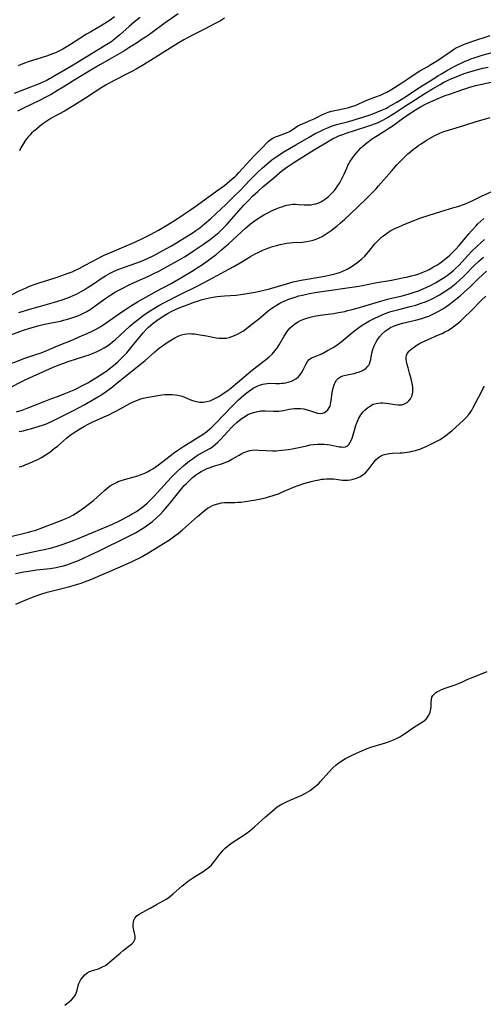
# Model space of a CAD drawing. Units: inches. Extents: x 2112724 to 2118096, y 223719 to 229200.
# Drawn here: x 2116092 to 2116194, y 224106 to 224322 of the extents above; entities that cross this region are included whole.
import ezdxf

# ---------------------------------------------------------------- set-up
doc = ezdxf.new("R2010")
doc.units = ezdxf.units.IN
doc.header["$MEASUREMENT"] = 0
doc.layers.add('c_15_T13S_R20E', color=175, linetype='Continuous')

msp = doc.modelspace()

# ---------------------------------------------------------------- linework, layer by layer
at = {"layer": 'c_15_T13S_R20E'}
for points, elevation in [([(2116087.63, 224240.28), (2116092.49, 224242.78), (2116093.52, 224243.29), (2116095.43, 224244.16), (2116099.68, 224246.06), (2116100.9, 224246.58), (2116102.15, 224247.07), (2116103.12, 224247.41), (2116106.78, 224248.58), (2116107.73, 224248.9), (2116108.92, 224249.36), (2116109.43, 224249.58), (2116110.2, 224249.95), (2116110.96, 224250.39), (2116111.69, 224250.86), (2116112.29, 224251.3), (2116112.81, 224251.71), (2116113.45, 224252.25), (2116116.55, 224255.05), (2116117.6, 224255.95), (2116118.14, 224256.39), (2116118.79, 224256.89), (2116119.87, 224257.68), (2116121.06, 224258.49), (2116121.65, 224258.87), (2116123.01, 224259.68), (2116124.22, 224260.33), (2116127.55, 224262.02), (2116131.58, 224264.04), (2116132.78, 224264.66), (2116134.96, 224265.83), (2116137.37, 224267.14), (2116139.47, 224268.26), (2116140.83, 224269.05), (2116143.11, 224270.44), (2116144.16, 224271.02), (2116144.76, 224271.33), (2116145.81, 224271.83), (2116146.54, 224272.14), (2116147.12, 224272.36), (2116147.95, 224272.64), (2116148.79, 224272.88), (2116149.62, 224273.08), (2116150.34, 224273.23), (2116151.06, 224273.35), (2116151.77, 224273.44), (2116152.41, 224273.51), (2116154.51, 224273.62), (2116155.37, 224273.71), (2116156.17, 224273.85), (2116156.87, 224274.03), (2116157.55, 224274.26), (2116158.2, 224274.52), (2116158.86, 224274.85), (2116159.49, 224275.23), (2116160.16, 224275.68), (2116160.82, 224276.16), (2116162.13, 224277.2), (2116162.79, 224277.76), (2116163.8, 224278.65), (2116164.94, 224279.69), (2116168.49, 224283.06), (2116169.62, 224284.17), (2116170.68, 224285.29), (2116171.23, 224285.91), (2116174.05, 224289.19), (2116175.23, 224290.52), (2116175.79, 224291.11), (2116176.52, 224291.86), (2116177.66, 224292.93), (2116178.27, 224293.48), (2116178.9, 224294.01), (2116179.58, 224294.53), (2116180.05, 224294.87), (2116180.53, 224295.19), (2116181.75, 224295.95), (2116182.9, 224296.62), (2116183.7, 224297.04), (2116184.83, 224297.57), (2116185.55, 224297.86), (2116186.04, 224298.03), (2116188.96, 224298.91), (2116192.4, 224299.98), (2116195.72, 224300.93)], 796), ([(2116090.53, 224208.99), (2116094.38, 224209.97), (2116095.11, 224210.17), (2116095.96, 224210.43), (2116097.55, 224211.01), (2116101.89, 224212.66), (2116102.61, 224212.96), (2116103.31, 224213.27), (2116104.09, 224213.68), (2116104.72, 224214.06), (2116105.27, 224214.42), (2116106.55, 224215.33), (2116107.5, 224216.04), (2116108.06, 224216.47), (2116108.62, 224216.95), (2116111.05, 224219.09), (2116111.66, 224219.61), (2116112.3, 224220.1), (2116112.98, 224220.53), (2116113.69, 224220.89), (2116114.07, 224221.05), (2116114.93, 224221.34), (2116117.57, 224222.07), (2116118.36, 224222.32), (2116119.14, 224222.59), (2116119.92, 224222.93), (2116120.52, 224223.23), (2116121.11, 224223.55), (2116121.65, 224223.87), (2116122.17, 224224.21), (2116122.9, 224224.73), (2116125.48, 224226.73), (2116126.23, 224227.3), (2116127.19, 224227.99), (2116128.5, 224228.86), (2116129.82, 224229.67), (2116131.79, 224230.85), (2116132.72, 224231.46), (2116133.55, 224232.08), (2116134.12, 224232.55), (2116134.63, 224233.02), (2116135.48, 224233.87), (2116139.07, 224237.64), (2116140, 224238.56), (2116140.48, 224239.01), (2116141.06, 224239.54), (2116142.18, 224240.48), (2116142.65, 224240.84), (2116143.16, 224241.2), (2116143.68, 224241.53), (2116144.4, 224241.91), (2116145.08, 224242.2), (2116145.78, 224242.42), (2116146.27, 224242.52), (2116146.75, 224242.59), (2116147.27, 224242.62), (2116148.67, 224242.59), (2116149.49, 224242.59), (2116149.93, 224242.62), (2116150.37, 224242.67), (2116150.89, 224242.76), (2116151.4, 224242.88), (2116152.09, 224243.09), (2116152.51, 224243.28), (2116153.08, 224243.6), (2116153.58, 224243.99), (2116153.94, 224244.39), (2116154.32, 224244.95), (2116154.64, 224245.55), (2116155.32, 224246.9), (2116155.63, 224247.39), (2116155.98, 224247.81), (2116156.2, 224248), (2116156.49, 224248.19), (2116157.06, 224248.45), (2116157.69, 224248.67), (2116158.37, 224248.95), (2116158.87, 224249.18), (2116160.03, 224249.79), (2116161.27, 224250.51), (2116161.84, 224250.87), (2116162.4, 224251.26), (2116163.01, 224251.72), (2116165.63, 224253.88), (2116166.25, 224254.38), (2116166.88, 224254.86), (2116167.58, 224255.34), (2116168.35, 224255.82), (2116169.2, 224256.3), (2116170.42, 224256.92), (2116171.22, 224257.29), (2116171.99, 224257.63), (2116173.25, 224258.13), (2116173.89, 224258.34), (2116174.75, 224258.6), (2116175.63, 224258.84), (2116178.16, 224259.48), (2116179.37, 224259.8), (2116180.54, 224260.17), (2116181.49, 224260.51), (2116182.3, 224260.85), (2116182.69, 224261.03), (2116183.26, 224261.31), (2116183.92, 224261.67), (2116184.56, 224262.04), (2116185.39, 224262.54), (2116186.38, 224263.2), (2116187.13, 224263.73), (2116187.86, 224264.29), (2116188.25, 224264.61), (2116188.97, 224265.23), (2116189.67, 224265.89), (2116190.28, 224266.5), (2116192.11, 224268.37), (2116193.22, 224269.43), (2116194.22, 224270.29)], 804), ([(2116091.66, 224204.85), (2116093.01, 224205.14), (2116096.71, 224205.91), (2116097.81, 224206.15), (2116099.19, 224206.49), (2116100.64, 224206.91), (2116101.52, 224207.18), (2116102.98, 224207.67), (2116104.37, 224208.18), (2116105.1, 224208.47), (2116106.17, 224208.92), (2116108.67, 224210), (2116111.45, 224211.15), (2116112.78, 224211.71), (2116114.23, 224212.39), (2116114.97, 224212.76), (2116116.42, 224213.54), (2116117.15, 224213.96), (2116118.09, 224214.53), (2116118.65, 224214.91), (2116119.2, 224215.31), (2116119.81, 224215.8), (2116120.43, 224216.35), (2116120.89, 224216.79), (2116121.86, 224217.77), (2116124.86, 224221.08), (2116125.77, 224222.05), (2116126.46, 224222.74), (2116127.16, 224223.41), (2116128.43, 224224.53), (2116129.72, 224225.59), (2116130.38, 224226.09), (2116130.99, 224226.51), (2116131.6, 224226.9), (2116134.15, 224228.34), (2116134.73, 224228.72), (2116135.35, 224229.19), (2116135.94, 224229.71), (2116136.51, 224230.28), (2116138.19, 224232.14), (2116138.84, 224232.83), (2116139.45, 224233.44), (2116140.08, 224234.02), (2116140.63, 224234.49), (2116141.3, 224234.99), (2116141.99, 224235.44), (2116142.54, 224235.75), (2116143.08, 224236.01), (2116143.75, 224236.25), (2116144.61, 224236.45), (2116145.39, 224236.55), (2116146.34, 224236.58), (2116148.15, 224236.5), (2116148.74, 224236.49), (2116149.32, 224236.52), (2116149.85, 224236.58), (2116150.36, 224236.67), (2116151.59, 224236.92), (2116152.18, 224237.03), (2116152.65, 224237.09), (2116153.27, 224237.12), (2116154.04, 224237.09), (2116154.8, 224236.99), (2116155.25, 224236.89), (2116156.05, 224236.66), (2116157.18, 224236.26), (2116157.84, 224236.06), (2116158.47, 224235.99), (2116158.9, 224236.07), (2116159.32, 224236.23), (2116159.61, 224236.41), (2116160.06, 224236.83), (2116160.42, 224237.36), (2116160.55, 224237.64), (2116160.68, 224238.07), (2116160.82, 224238.79), (2116161.06, 224240.59), (2116161.19, 224241.35), (2116161.38, 224242.08), (2116161.53, 224242.52), (2116161.68, 224242.83), (2116162, 224243.34), (2116162.4, 224243.74), (2116162.85, 224244.02), (2116163.37, 224244.23), (2116163.98, 224244.4), (2116165.86, 224244.81), (2116166.45, 224244.96), (2116167.02, 224245.14), (2116167.52, 224245.34), (2116167.98, 224245.58), (2116168.47, 224245.94), (2116168.87, 224246.36), (2116169.04, 224246.6), (2116169.19, 224246.89), (2116169.36, 224247.37), (2116169.48, 224247.88), (2116169.75, 224249.25), (2116169.98, 224250.07), (2116170.26, 224250.84), (2116170.62, 224251.6), (2116170.91, 224252.11), (2116171.43, 224252.83), (2116172.03, 224253.49), (2116172.69, 224254.08), (2116173.41, 224254.59), (2116173.85, 224254.84), (2116174.46, 224255.14), (2116175.09, 224255.39), (2116175.73, 224255.62), (2116176.43, 224255.82), (2116177.39, 224256.06), (2116179.31, 224256.49), (2116180.73, 224256.87), (2116181.53, 224257.12), (2116182.23, 224257.38), (2116183, 224257.71), (2116183.57, 224257.99), (2116184.13, 224258.28), (2116185.28, 224258.96), (2116185.99, 224259.42), (2116186.67, 224259.91), (2116187.41, 224260.48), (2116189.09, 224261.83), (2116189.99, 224262.58), (2116190.67, 224263.19), (2116191.33, 224263.81), (2116193.04, 224265.51), (2116194, 224266.43), (2116194.91, 224267.25)], 806)]:
    msp.add_lwpolyline(points, dxfattribs=dict(at, elevation=elevation))
for points in [[(2116118.91, 224322.87, 792), (2116117.64, 224321.89, 792), (2116116.46, 224320.92, 792), (2116114.37, 224319.02, 792), (2116113.73, 224318.46, 792), (2116113.16, 224318.02, 792), (2116112.42, 224317.49, 792), (2116111.59, 224316.95, 792), (2116108.7, 224315.16, 792), (2116103.8, 224312.21, 792), (2116099.68, 224309.79, 792), (2116098.99, 224309.39, 792), (2116098.24, 224309, 792), (2116097.56, 224308.68, 792), (2116096.35, 224308.17, 792), (2116094.8, 224307.55, 792), (2116091.26, 224306.18, 792)], [(2116127.25, 224323.65, 790), (2116124.1, 224321.45, 790), (2116121.81, 224319.78, 790), (2116120.42, 224318.79, 790), (2116119.36, 224318.08, 790), (2116118.3, 224317.38, 790), (2116116.42, 224316.18, 790), (2116115.27, 224315.48, 790), (2116112.74, 224313.99, 790), (2116110.06, 224312.47, 790), (2116108.77, 224311.72, 790), (2116104.52, 224309.19, 790), (2116102.01, 224307.59, 790), (2116100.77, 224306.83, 790), (2116099.35, 224305.99, 790), (2116098.35, 224305.45, 790), (2116096.83, 224304.69, 790), (2116093.27, 224303.01, 790), (2116091.95, 224302.34, 790)], [(2116113.28, 224323.02, 794), (2116112.28, 224322.31, 794), (2116111.72, 224321.94, 794), (2116110.57, 224321.22, 794), (2116108.05, 224319.76, 794), (2116107.1, 224319.2, 794), (2116104.4, 224317.44, 794), (2116103.03, 224316.58, 794), (2116101.92, 224315.94, 794), (2116101.16, 224315.55, 794), (2116100.27, 224315.13, 794), (2116099.66, 224314.87, 794), (2116098.33, 224314.38, 794), (2116097.14, 224313.99, 794), (2116095.46, 224313.48, 794), (2116094.34, 224313.13, 794), (2116093.49, 224312.84, 794), (2116092.6, 224312.49, 794), (2116092.1, 224312.27, 794)], [(2116137.37, 224322.69, 788), (2116136.49, 224322.16, 788), (2116135.2, 224321.45, 788), (2116133.14, 224320.39, 788), (2116130.49, 224319.06, 788), (2116129.25, 224318.41, 788), (2116128.44, 224317.96, 788), (2116127.26, 224317.27, 788), (2116125.46, 224316.16, 788), (2116121.16, 224313.44, 788), (2116119.64, 224312.5, 788), (2116118, 224311.56, 788), (2116116.88, 224310.95, 788), (2116115.9, 224310.44, 788), (2116113.48, 224309.21, 788), (2116112.23, 224308.54, 788), (2116111.44, 224308.08, 788), (2116110.48, 224307.49, 788), (2116106.69, 224305.03, 788), (2116104.33, 224303.56, 788), (2116102.27, 224302.35, 788), (2116099.76, 224300.97, 788), (2116099.26, 224300.69, 788), (2116098.59, 224300.28, 788), (2116097.99, 224299.86, 788), (2116097.32, 224299.36, 788), (2116096.11, 224298.39, 788), (2116095.56, 224297.93, 788), (2116095.07, 224297.48, 788), (2116094.71, 224297.11, 788), (2116094.37, 224296.73, 788), (2116094.05, 224296.33, 788), (2116093.75, 224295.93, 788), (2116093.28, 224295.24, 788), (2116092.7, 224294.26, 788), (2116092.37, 224293.6, 788)], [(2116179.46, 224310.65, 788), (2116180.24, 224311.14, 788), (2116182, 224312.13, 788), (2116182.69, 224312.54, 788), (2116184.12, 224313.47, 788), (2116187.14, 224315.51, 788), (2116187.64, 224315.83, 788), (2116188.12, 224316.11, 788), (2116189.06, 224316.59, 788), (2116189.54, 224316.8, 788), (2116190.07, 224317.02, 788), (2116191.44, 224317.51, 788), (2116195.67, 224318.91, 788)], [(2116092.28, 224258.13, 790), (2116094.68, 224258.87, 790), (2116096.98, 224259.55, 790), (2116100.08, 224260.43, 790), (2116101.74, 224260.94, 790), (2116102.83, 224261.32, 790), (2116103.37, 224261.53, 790), (2116104.31, 224261.93, 790), (2116104.88, 224262.19, 790), (2116105.93, 224262.73, 790), (2116106.61, 224263.12, 790), (2116107.29, 224263.53, 790), (2116108.41, 224264.27, 790), (2116110.56, 224265.76, 790), (2116111.25, 224266.2, 790), (2116111.78, 224266.51, 790), (2116112.31, 224266.8, 790), (2116113.18, 224267.22, 790), (2116114.22, 224267.65, 790), (2116115.45, 224268.11, 790), (2116118.15, 224269.05, 790), (2116119.32, 224269.5, 790), (2116120.52, 224270.02, 790), (2116121.91, 224270.69, 790), (2116123.86, 224271.72, 790), (2116125.76, 224272.81, 790), (2116128.96, 224274.74, 790), (2116130.29, 224275.58, 790), (2116131.09, 224276.11, 790), (2116131.98, 224276.75, 790), (2116133.02, 224277.57, 790), (2116134.37, 224278.74, 790), (2116135.5, 224279.77, 790), (2116137.72, 224281.86, 790), (2116139.77, 224283.86, 790), (2116140.74, 224284.84, 790), (2116142.86, 224287.1, 790), (2116143.54, 224287.8, 790), (2116144.48, 224288.72, 790), (2116145.77, 224289.88, 790), (2116147.2, 224291.11, 790), (2116147.81, 224291.61, 790), (2116148.43, 224292.09, 790), (2116148.97, 224292.47, 790), (2116149.52, 224292.84, 790), (2116150.3, 224293.32, 790), (2116153.07, 224294.96, 790), (2116155.98, 224296.63, 790), (2116157.33, 224297.39, 790), (2116158.45, 224297.96, 790), (2116159.15, 224298.29, 790), (2116159.86, 224298.6, 790), (2116160.89, 224299.01, 790), (2116161.98, 224299.37, 790), (2116164.69, 224300.09, 790), (2116169.16, 224301.48, 790), (2116170.32, 224301.88, 790), (2116170.84, 224302.08, 790), (2116172.09, 224302.6, 790), (2116172.8, 224302.94, 790), (2116173.42, 224303.26, 790), (2116174.43, 224303.85, 790), (2116175.22, 224304.33, 790), (2116177.09, 224305.49, 790), (2116180.08, 224307.41, 790), (2116182.33, 224308.82, 790), (2116184.38, 224310.14, 790), (2116184.91, 224310.46, 790), (2116186.34, 224311.28, 790), (2116187.92, 224312.16, 790), (2116188.51, 224312.47, 790), (2116189.34, 224312.88, 790), (2116190.21, 224313.28, 790), (2116190.84, 224313.54, 790), (2116191.49, 224313.79, 790), (2116192.39, 224314.11, 790), (2116193.92, 224314.58, 790), (2116197.22, 224315.49, 790)], [(2116090.53, 224253.23, 792), (2116092.46, 224253.98, 792), (2116093.25, 224254.25, 792), (2116094.66, 224254.71, 792), (2116095.51, 224254.96, 792), (2116096.42, 224255.2, 792), (2116097.92, 224255.56, 792), (2116101.39, 224256.29, 792), (2116102.06, 224256.45, 792), (2116102.96, 224256.7, 792), (2116103.65, 224256.91, 792), (2116104.34, 224257.14, 792), (2116105.21, 224257.46, 792), (2116105.84, 224257.73, 792), (2116106.45, 224258.02, 792), (2116107.2, 224258.41, 792), (2116107.92, 224258.84, 792), (2116109.01, 224259.59, 792), (2116110.58, 224260.75, 792), (2116111.34, 224261.3, 792), (2116112.47, 224262.04, 792), (2116113.51, 224262.66, 792), (2116115.22, 224263.6, 792), (2116116.33, 224264.17, 792), (2116117.6, 224264.77, 792), (2116120.54, 224266.07, 792), (2116121.76, 224266.64, 792), (2116122.97, 224267.23, 792), (2116124.97, 224268.29, 792), (2116127.09, 224269.47, 792), (2116128.59, 224270.37, 792), (2116129.39, 224270.87, 792), (2116130.82, 224271.8, 792), (2116132.76, 224273.12, 792), (2116134.33, 224274.25, 792), (2116135.45, 224275.14, 792), (2116136.13, 224275.73, 792), (2116137.01, 224276.56, 792), (2116137.88, 224277.47, 792), (2116141.66, 224281.67, 792), (2116142.74, 224282.82, 792), (2116143.57, 224283.64, 792), (2116144.71, 224284.71, 792), (2116145.84, 224285.7, 792), (2116148.24, 224287.69, 792), (2116150.08, 224289.27, 792), (2116150.75, 224289.81, 792), (2116151.5, 224290.36, 792), (2116152.58, 224291.08, 792), (2116156.93, 224293.75, 792), (2116161.11, 224296.23, 792), (2116161.91, 224296.64, 792), (2116162.63, 224296.95, 792), (2116163.37, 224297.23, 792), (2116164.13, 224297.49, 792), (2116168.64, 224298.94, 792), (2116169.74, 224299.32, 792), (2116170.29, 224299.52, 792), (2116170.95, 224299.79, 792), (2116171.55, 224300.07, 792), (2116172.15, 224300.36, 792), (2116173.28, 224300.98, 792), (2116174.01, 224301.42, 792), (2116174.73, 224301.88, 792), (2116177.12, 224303.47, 792), (2116178.31, 224304.24, 792), (2116181.39, 224306.18, 792), (2116183.07, 224307.21, 792), (2116184.72, 224308.2, 792), (2116185.56, 224308.67, 792), (2116186.06, 224308.93, 792), (2116186.95, 224309.35, 792), (2116187.85, 224309.74, 792), (2116189.15, 224310.25, 792), (2116189.98, 224310.55, 792), (2116191.46, 224311.03, 792), (2116192.27, 224311.27, 792), (2116194.04, 224311.72, 792), (2116195.27, 224312, 792)], [(2116090.68, 224262.04, 788), (2116092.51, 224262.95, 788), (2116093.19, 224263.28, 788), (2116093.9, 224263.6, 788), (2116094.63, 224263.9, 788), (2116095.86, 224264.35, 788), (2116096.75, 224264.65, 788), (2116099.08, 224265.38, 788), (2116100.69, 224265.91, 788), (2116103.07, 224266.75, 788), (2116103.96, 224267.1, 788), (2116104.67, 224267.42, 788), (2116105.51, 224267.83, 788), (2116106.85, 224268.53, 788), (2116109.58, 224270.03, 788), (2116110.13, 224270.32, 788), (2116111, 224270.75, 788), (2116112.21, 224271.28, 788), (2116115.28, 224272.55, 788), (2116117.71, 224273.6, 788), (2116119.38, 224274.37, 788), (2116121.18, 224275.28, 788), (2116122.9, 224276.22, 788), (2116124.92, 224277.42, 788), (2116127.02, 224278.73, 788), (2116128.41, 224279.63, 788), (2116129.93, 224280.66, 788), (2116131.39, 224281.68, 788), (2116135.74, 224284.82, 788), (2116137.36, 224286.04, 788), (2116139.1, 224287.45, 788), (2116139.64, 224287.92, 788), (2116140.06, 224288.31, 788), (2116140.57, 224288.84, 788), (2116142.16, 224290.61, 788), (2116143.05, 224291.57, 788), (2116143.94, 224292.5, 788), (2116145.37, 224293.95, 788), (2116145.8, 224294.4, 788), (2116146.61, 224295.3, 788), (2116146.99, 224295.69, 788), (2116147.4, 224296.03, 788), (2116147.97, 224296.38, 788), (2116148.59, 224296.67, 788), (2116149.23, 224296.92, 788), (2116150.98, 224297.55, 788), (2116151.66, 224297.86, 788), (2116152.05, 224298.08, 788), (2116153.01, 224298.75, 788), (2116153.51, 224299.08, 788), (2116154, 224299.34, 788), (2116154.52, 224299.57, 788), (2116156.35, 224300.33, 788), (2116157.08, 224300.65, 788), (2116157.63, 224300.92, 788), (2116158.75, 224301.5, 788), (2116159.43, 224301.83, 788), (2116160.14, 224302.08, 788), (2116160.88, 224302.29, 788), (2116161.95, 224302.54, 788), (2116163.75, 224302.9, 788), (2116164.68, 224303.14, 788), (2116165.37, 224303.35, 788), (2116166.04, 224303.6, 788), (2116168.66, 224304.71, 788), (2116170.39, 224305.36, 788), (2116171.64, 224305.86, 788), (2116172.33, 224306.17, 788), (2116173.02, 224306.5, 788), (2116173.88, 224306.99, 788), (2116176.35, 224308.54, 788), (2116177.64, 224309.39, 788), (2116179.46, 224310.65, 788)], [(2116089.99, 224246.77, 794), (2116092.48, 224247.72, 794), (2116093.37, 224248.03, 794), (2116095.79, 224248.85, 794), (2116097.14, 224249.34, 794), (2116098.37, 224249.84, 794), (2116100.73, 224250.83, 794), (2116104.08, 224252.18, 794), (2116105.53, 224252.79, 794), (2116107.39, 224253.61, 794), (2116108.49, 224254.14, 794), (2116109.09, 224254.45, 794), (2116110.23, 224255.09, 794), (2116111.44, 224255.88, 794), (2116115.12, 224258.48, 794), (2116116.08, 224259.13, 794), (2116116.99, 224259.71, 794), (2116118.31, 224260.5, 794), (2116121.33, 224262.21, 794), (2116122.45, 224262.82, 794), (2116125.67, 224264.53, 794), (2116127.8, 224265.73, 794), (2116130.17, 224267.16, 794), (2116131.4, 224267.94, 794), (2116132.76, 224268.84, 794), (2116133.91, 224269.65, 794), (2116134.74, 224270.26, 794), (2116135.47, 224270.82, 794), (2116136.77, 224271.89, 794), (2116138.3, 224273.23, 794), (2116142, 224276.65, 794), (2116143.07, 224277.58, 794), (2116143.66, 224278.04, 794), (2116144.18, 224278.4, 794), (2116145.26, 224279.1, 794), (2116146.04, 224279.56, 794), (2116147.08, 224280.11, 794), (2116147.73, 224280.43, 794), (2116148.72, 224280.89, 794), (2116149.47, 224281.19, 794), (2116149.95, 224281.36, 794), (2116150.53, 224281.54, 794), (2116151.11, 224281.69, 794), (2116151.97, 224281.86, 794), (2116152.42, 224281.9, 794), (2116152.98, 224281.92, 794), (2116153.67, 224281.88, 794), (2116154.87, 224281.78, 794), (2116155.55, 224281.76, 794), (2116155.99, 224281.77, 794), (2116156.43, 224281.8, 794), (2116156.95, 224281.89, 794), (2116157.47, 224282.01, 794), (2116158.13, 224282.24, 794), (2116158.55, 224282.44, 794), (2116158.94, 224282.66, 794), (2116159.54, 224283.07, 794), (2116160.12, 224283.54, 794), (2116160.66, 224284.02, 794), (2116161.17, 224284.55, 794), (2116161.52, 224284.94, 794), (2116161.89, 224285.4, 794), (2116162.3, 224286, 794), (2116162.69, 224286.61, 794), (2116163.16, 224287.46, 794), (2116163.68, 224288.53, 794), (2116164.21, 224289.79, 794), (2116164.48, 224290.41, 794), (2116164.68, 224290.8, 794), (2116164.91, 224291.2, 794), (2116165.4, 224291.95, 794), (2116165.94, 224292.68, 794), (2116166.42, 224293.28, 794), (2116166.93, 224293.86, 794), (2116167.32, 224294.26, 794), (2116167.67, 224294.58, 794), (2116168.29, 224295.11, 794), (2116168.95, 224295.61, 794), (2116169.68, 224296.15, 794), (2116170.94, 224297, 794), (2116172.6, 224298.02, 794), (2116173.82, 224298.8, 794), (2116174.41, 224299.21, 794), (2116176.49, 224300.73, 794), (2116178.73, 224302.23, 794), (2116179.67, 224302.83, 794), (2116180.43, 224303.26, 794), (2116181.68, 224303.91, 794), (2116182.46, 224304.29, 794), (2116183.74, 224304.87, 794), (2116184.96, 224305.39, 794), (2116185.85, 224305.74, 794), (2116186.97, 224306.15, 794), (2116189.7, 224307.1, 794), (2116191.49, 224307.65, 794), (2116192.53, 224307.93, 794), (2116193.51, 224308.15, 794), (2116197.04, 224308.88, 794)], [(2116091.77, 224236.34, 798), (2116092.98, 224236.72, 798), (2116094.49, 224237.29, 798), (2116097.79, 224238.62, 798), (2116099.28, 224239.18, 798), (2116101, 224239.8, 798), (2116102.24, 224240.29, 798), (2116102.97, 224240.59, 798), (2116104.37, 224241.21, 798), (2116106.52, 224242.29, 798), (2116107.39, 224242.75, 798), (2116108.23, 224243.22, 798), (2116109.54, 224244.02, 798), (2116110.35, 224244.54, 798), (2116111.36, 224245.24, 798), (2116112.03, 224245.74, 798), (2116113.04, 224246.54, 798), (2116113.97, 224247.35, 798), (2116114.61, 224247.96, 798), (2116115.29, 224248.63, 798), (2116115.94, 224249.33, 798), (2116116.85, 224250.4, 798), (2116118.78, 224252.82, 798), (2116119.56, 224253.72, 798), (2116120.18, 224254.4, 798), (2116120.71, 224254.92, 798), (2116121.22, 224255.38, 798), (2116121.75, 224255.82, 798), (2116122.52, 224256.41, 798), (2116123.51, 224257.09, 798), (2116124.27, 224257.56, 798), (2116125.04, 224258.01, 798), (2116125.86, 224258.44, 798), (2116126.65, 224258.81, 798), (2116127.45, 224259.16, 798), (2116128.39, 224259.54, 798), (2116129.62, 224260.01, 798), (2116130.7, 224260.41, 798), (2116131.44, 224260.65, 798), (2116132.27, 224260.9, 798), (2116133.45, 224261.21, 798), (2116134.1, 224261.35, 798), (2116134.94, 224261.52, 798), (2116135.77, 224261.65, 798), (2116136.61, 224261.76, 798), (2116137.39, 224261.83, 798), (2116139.93, 224261.98, 798), (2116140.92, 224262.08, 798), (2116142.37, 224262.31, 798), (2116144.12, 224262.65, 798), (2116145.7, 224262.99, 798), (2116147.26, 224263.38, 798), (2116149, 224263.86, 798), (2116151.72, 224264.65, 798), (2116152.5, 224264.85, 798), (2116154.25, 224265.22, 798), (2116159.38, 224266.16, 798), (2116160.64, 224266.42, 798), (2116161.38, 224266.59, 798), (2116161.92, 224266.74, 798), (2116162.64, 224266.95, 798), (2116163.35, 224267.2, 798), (2116164.34, 224267.64, 798), (2116165.22, 224268.16, 798), (2116165.95, 224268.67, 798), (2116166.63, 224269.19, 798), (2116167.55, 224269.96, 798), (2116168.16, 224270.54, 798), (2116168.6, 224271, 798), (2116169.01, 224271.48, 798), (2116170.42, 224273.21, 798), (2116170.76, 224273.58, 798), (2116171.31, 224274.14, 798), (2116171.88, 224274.67, 798), (2116172.55, 224275.22, 798), (2116173.26, 224275.72, 798), (2116173.91, 224276.12, 798), (2116174.75, 224276.56, 798), (2116175.62, 224276.97, 798), (2116176.43, 224277.32, 798), (2116178.22, 224278.04, 798), (2116180.5, 224278.89, 798), (2116182.11, 224279.46, 798), (2116183.7, 224279.98, 798), (2116184.88, 224280.34, 798), (2116187.74, 224281.16, 798), (2116188.34, 224281.35, 798), (2116189.06, 224281.59, 798), (2116190.43, 224282.1, 798), (2116191.1, 224282.38, 798), (2116191.78, 224282.68, 798), (2116193.81, 224283.64, 798), (2116195.94, 224284.63, 798)], [(2116092.33, 224232.03, 800), (2116093.21, 224232.22, 800), (2116094.19, 224232.48, 800), (2116094.84, 224232.66, 800), (2116097.47, 224233.47, 800), (2116098.3, 224233.76, 800), (2116098.79, 224233.96, 800), (2116099.59, 224234.31, 800), (2116100.15, 224234.58, 800), (2116104.41, 224236.74, 800), (2116106.63, 224237.92, 800), (2116108.01, 224238.69, 800), (2116109.26, 224239.41, 800), (2116110.46, 224240.15, 800), (2116111.45, 224240.82, 800), (2116112.23, 224241.38, 800), (2116112.79, 224241.82, 800), (2116113.34, 224242.26, 800), (2116116.02, 224244.5, 800), (2116118.9, 224246.76, 800), (2116119.96, 224247.63, 800), (2116122.12, 224249.51, 800), (2116123.15, 224250.37, 800), (2116123.76, 224250.84, 800), (2116124.34, 224251.25, 800), (2116125.4, 224251.95, 800), (2116126.5, 224252.59, 800), (2116127.25, 224252.97, 800), (2116127.93, 224253.25, 800), (2116128.63, 224253.43, 800), (2116129.12, 224253.5, 800), (2116129.62, 224253.52, 800), (2116130.19, 224253.51, 800), (2116130.82, 224253.45, 800), (2116132.04, 224253.29, 800), (2116133.46, 224253.03, 800), (2116135.59, 224252.6, 800), (2116136.24, 224252.52, 800), (2116136.89, 224252.49, 800), (2116137.34, 224252.5, 800), (2116137.74, 224252.55, 800), (2116138.4, 224252.69, 800), (2116139.01, 224252.88, 800), (2116139.61, 224253.11, 800), (2116140.25, 224253.39, 800), (2116140.9, 224253.74, 800), (2116141.54, 224254.14, 800), (2116142.2, 224254.61, 800), (2116143.43, 224255.58, 800), (2116144.83, 224256.72, 800), (2116146.4, 224258.04, 800), (2116146.97, 224258.5, 800), (2116147.54, 224258.93, 800), (2116148.12, 224259.34, 800), (2116148.84, 224259.79, 800), (2116149.57, 224260.21, 800), (2116150.01, 224260.43, 800), (2116150.64, 224260.72, 800), (2116151.28, 224260.98, 800), (2116152.19, 224261.32, 800), (2116152.91, 224261.55, 800), (2116153.7, 224261.78, 800), (2116154.5, 224261.98, 800), (2116155.42, 224262.19, 800), (2116156.06, 224262.31, 800), (2116157.73, 224262.58, 800), (2116166.9, 224263.91, 800), (2116167.71, 224264.05, 800), (2116170.48, 224264.63, 800), (2116174.07, 224265.27, 800), (2116176.44, 224265.73, 800), (2116177.62, 224265.99, 800), (2116178.35, 224266.17, 800), (2116179.37, 224266.45, 800), (2116180.01, 224266.66, 800), (2116180.64, 224266.89, 800), (2116181.26, 224267.13, 800), (2116181.87, 224267.4, 800), (2116182.32, 224267.62, 800), (2116183.29, 224268.15, 800), (2116183.98, 224268.57, 800), (2116184.62, 224268.99, 800), (2116185.25, 224269.43, 800), (2116185.76, 224269.82, 800), (2116186.33, 224270.3, 800), (2116186.83, 224270.75, 800), (2116187.77, 224271.65, 800), (2116188.21, 224272.1, 800), (2116188.8, 224272.75, 800), (2116189.24, 224273.26, 800), (2116191.04, 224275.44, 800), (2116191.6, 224276.09, 800), (2116192.53, 224277.11, 800), (2116192.97, 224277.57, 800), (2116193.62, 224278.2, 800), (2116194.3, 224278.79, 800)], [(2116092.35, 224224.28, 802), (2116093.19, 224224.55, 802), (2116093.83, 224224.78, 802), (2116094.47, 224225.03, 802), (2116095.56, 224225.51, 802), (2116096.42, 224225.93, 802), (2116097.25, 224226.38, 802), (2116098.24, 224226.98, 802), (2116099.08, 224227.55, 802), (2116100.05, 224228.29, 802), (2116100.73, 224228.85, 802), (2116102.73, 224230.57, 802), (2116103.55, 224231.23, 802), (2116104.6, 224231.99, 802), (2116105.19, 224232.37, 802), (2116105.79, 224232.74, 802), (2116106.66, 224233.23, 802), (2116107.47, 224233.66, 802), (2116108.37, 224234.1, 802), (2116109.8, 224234.77, 802), (2116111.99, 224235.74, 802), (2116113.26, 224236.34, 802), (2116114.02, 224236.74, 802), (2116116.61, 224238.19, 802), (2116117.18, 224238.47, 802), (2116117.75, 224238.73, 802), (2116118.29, 224238.95, 802), (2116118.84, 224239.14, 802), (2116119.54, 224239.36, 802), (2116120.61, 224239.6, 802), (2116121.93, 224239.83, 802), (2116123.64, 224240.07, 802), (2116124.3, 224240.14, 802), (2116124.95, 224240.18, 802), (2116125.39, 224240.18, 802), (2116125.9, 224240.17, 802), (2116126.54, 224240.11, 802), (2116127.17, 224240, 802), (2116127.79, 224239.86, 802), (2116128.11, 224239.77, 802), (2116128.6, 224239.6, 802), (2116130.14, 224238.96, 802), (2116130.87, 224238.71, 802), (2116131.62, 224238.54, 802), (2116131.96, 224238.5, 802), (2116132.69, 224238.5, 802), (2116133.43, 224238.6, 802), (2116134.25, 224238.81, 802), (2116134.84, 224239.05, 802), (2116135.43, 224239.33, 802), (2116136.18, 224239.75, 802), (2116136.92, 224240.22, 802), (2116138.1, 224241.06, 802), (2116138.84, 224241.62, 802), (2116140.28, 224242.77, 802), (2116142.12, 224244.39, 802), (2116143.54, 224245.58, 802), (2116144.75, 224246.54, 802), (2116146.79, 224248.09, 802), (2116147.22, 224248.44, 802), (2116147.87, 224249.04, 802), (2116148.46, 224249.71, 802), (2116148.89, 224250.28, 802), (2116149.36, 224251.04, 802), (2116150.46, 224252.95, 802), (2116150.98, 224253.76, 802), (2116151.39, 224254.29, 802), (2116151.83, 224254.78, 802), (2116152.3, 224255.23, 802), (2116152.82, 224255.64, 802), (2116153.42, 224256.03, 802), (2116154.06, 224256.37, 802), (2116154.78, 224256.68, 802), (2116155.49, 224256.94, 802), (2116156.22, 224257.16, 802), (2116157.04, 224257.36, 802), (2116158.38, 224257.6, 802), (2116161.33, 224257.97, 802), (2116162.41, 224258.14, 802), (2116163.79, 224258.41, 802), (2116164.48, 224258.56, 802), (2116165.15, 224258.73, 802), (2116166.48, 224259.1, 802), (2116171.96, 224260.73, 802), (2116173.47, 224261.13, 802), (2116176.4, 224261.84, 802), (2116177.73, 224262.2, 802), (2116178.82, 224262.54, 802), (2116179.94, 224262.93, 802), (2116181.16, 224263.41, 802), (2116181.81, 224263.7, 802), (2116182.57, 224264.06, 802), (2116183.7, 224264.66, 802), (2116184.9, 224265.37, 802), (2116185.82, 224265.97, 802), (2116186.28, 224266.29, 802), (2116186.99, 224266.83, 802), (2116187.67, 224267.39, 802), (2116188.16, 224267.85, 802), (2116188.8, 224268.49, 802), (2116190.85, 224270.73, 802), (2116191.61, 224271.52, 802), (2116192.84, 224272.7, 802), (2116194.46, 224274.2, 802)], [(2116091.53, 224200.93, 808), (2116093.36, 224201.27, 808), (2116094.88, 224201.52, 808), (2116096.17, 224201.69, 808), (2116098.41, 224201.93, 808), (2116099.16, 224202.03, 808), (2116100.48, 224202.24, 808), (2116101.35, 224202.42, 808), (2116102.08, 224202.6, 808), (2116102.81, 224202.81, 808), (2116103.61, 224203.08, 808), (2116104.34, 224203.35, 808), (2116105, 224203.62, 808), (2116106.15, 224204.12, 808), (2116108.02, 224204.99, 808), (2116109.75, 224205.81, 808), (2116116.41, 224209.06, 808), (2116117.85, 224209.83, 808), (2116119.06, 224210.55, 808), (2116119.96, 224211.13, 808), (2116120.86, 224211.77, 808), (2116121.59, 224212.34, 808), (2116122.48, 224213.12, 808), (2116123.34, 224213.94, 808), (2116123.97, 224214.6, 808), (2116124.44, 224215.13, 808), (2116125.35, 224216.21, 808), (2116127.64, 224219.09, 808), (2116128.57, 224220.18, 808), (2116129.02, 224220.65, 808), (2116129.92, 224221.54, 808), (2116130.38, 224221.94, 808), (2116131.03, 224222.46, 808), (2116131.68, 224222.92, 808), (2116132.25, 224223.27, 808), (2116132.84, 224223.58, 808), (2116133.57, 224223.92, 808), (2116134.02, 224224.1, 808), (2116134.98, 224224.43, 808), (2116136.53, 224224.88, 808), (2116137.16, 224225.09, 808), (2116137.72, 224225.3, 808), (2116138.16, 224225.5, 808), (2116139.04, 224225.95, 808), (2116140.58, 224226.88, 808), (2116141.17, 224227.2, 808), (2116141.61, 224227.41, 808), (2116142.05, 224227.6, 808), (2116142.49, 224227.75, 808), (2116142.94, 224227.87, 808), (2116143.49, 224227.97, 808), (2116144.03, 224228, 808), (2116144.84, 224227.98, 808), (2116146.54, 224227.86, 808), (2116147.94, 224227.83, 808), (2116148.73, 224227.84, 808), (2116149.97, 224227.92, 808), (2116150.72, 224228.01, 808), (2116151.47, 224228.12, 808), (2116152.21, 224228.24, 808), (2116152.95, 224228.39, 808), (2116155.44, 224228.94, 808), (2116156.17, 224229.09, 808), (2116156.9, 224229.2, 808), (2116157.82, 224229.29, 808), (2116158.48, 224229.3, 808), (2116159.2, 224229.27, 808), (2116159.9, 224229.19, 808), (2116160.61, 224229.09, 808), (2116162.56, 224228.72, 808), (2116163.07, 224228.65, 808), (2116163.52, 224228.63, 808), (2116163.98, 224228.71, 808), (2116164.39, 224228.93, 808), (2116164.66, 224229.2, 808), (2116165.01, 224229.71, 808), (2116165.32, 224230.37, 808), (2116165.49, 224230.84, 808), (2116165.64, 224231.33, 808), (2116166.21, 224233.36, 808), (2116166.42, 224233.94, 808), (2116166.63, 224234.46, 808), (2116166.88, 224234.96, 808), (2116167.32, 224235.69, 808), (2116167.83, 224236.36, 808), (2116168.16, 224236.72, 808), (2116168.77, 224237.26, 808), (2116169.42, 224237.71, 808), (2116170.04, 224238.02, 808), (2116170.69, 224238.22, 808), (2116171.18, 224238.3, 808), (2116171.69, 224238.33, 808), (2116172.15, 224238.32, 808), (2116172.77, 224238.27, 808), (2116173.39, 224238.19, 808), (2116174.88, 224237.95, 808), (2116175.49, 224237.89, 808), (2116175.96, 224237.88, 808), (2116176.28, 224237.92, 808), (2116176.58, 224237.98, 808), (2116177.04, 224238.16, 808), (2116177.49, 224238.43, 808), (2116177.88, 224238.78, 808), (2116178.25, 224239.25, 808), (2116178.53, 224239.8, 808), (2116178.68, 224240.28, 808), (2116178.74, 224240.67, 808), (2116178.75, 224241.14, 808), (2116178.7, 224241.83, 808), (2116178.58, 224242.56, 808), (2116178.35, 224243.62, 808), (2116178.02, 224244.82, 808), (2116177.67, 224246, 808), (2116177.46, 224246.78, 808), (2116177.33, 224247.4, 808), (2116177.25, 224247.99, 808), (2116177.26, 224248.4, 808), (2116177.32, 224248.72, 808), (2116177.49, 224249.13, 808), (2116177.9, 224249.69, 808), (2116178.21, 224249.99, 808), (2116178.55, 224250.27, 808), (2116178.99, 224250.58, 808), (2116179.46, 224250.88, 808), (2116180.22, 224251.33, 808), (2116180.75, 224251.62, 808), (2116181.31, 224251.9, 808), (2116182.06, 224252.26, 808), (2116184.39, 224253.22, 808), (2116185.15, 224253.56, 808), (2116185.78, 224253.88, 808), (2116186.41, 224254.23, 808), (2116186.98, 224254.6, 808), (2116187.55, 224254.98, 808), (2116188.15, 224255.42, 808), (2116188.73, 224255.89, 808), (2116189.25, 224256.33, 808), (2116190.25, 224257.25, 808), (2116191.33, 224258.31, 808), (2116193.9, 224260.96, 808), (2116194.74, 224261.75, 808)], [(2116091.63, 224194.19, 810), (2116094.18, 224195.3, 810), (2116094.87, 224195.58, 810), (2116096.09, 224196.03, 810), (2116097.09, 224196.38, 810), (2116098.47, 224196.8, 810), (2116099.39, 224197.05, 810), (2116103.46, 224198.05, 810), (2116104.43, 224198.32, 810), (2116105.94, 224198.78, 810), (2116106.68, 224199.04, 810), (2116108.06, 224199.58, 810), (2116115.01, 224202.57, 810), (2116117.1, 224203.51, 810), (2116117.89, 224203.89, 810), (2116118.66, 224204.29, 810), (2116119.34, 224204.66, 810), (2116120.96, 224205.61, 810), (2116124.02, 224207.47, 810), (2116125.3, 224208.28, 810), (2116125.92, 224208.7, 810), (2116126.52, 224209.15, 810), (2116127.24, 224209.71, 810), (2116128.15, 224210.49, 810), (2116131.44, 224213.41, 810), (2116132.87, 224214.58, 810), (2116133.69, 224215.2, 810), (2116134.23, 224215.54, 810), (2116134.78, 224215.82, 810), (2116135.12, 224215.96, 810), (2116135.93, 224216.21, 810), (2116136.76, 224216.38, 810), (2116137.42, 224216.45, 810), (2116137.96, 224216.48, 810), (2116139.68, 224216.5, 810), (2116140.39, 224216.53, 810), (2116141, 224216.58, 810), (2116141.92, 224216.69, 810), (2116142.85, 224216.83, 810), (2116144.25, 224217.07, 810), (2116145.36, 224217.29, 810), (2116146.36, 224217.52, 810), (2116147.05, 224217.69, 810), (2116147.87, 224217.92, 810), (2116148.55, 224218.14, 810), (2116149.22, 224218.39, 810), (2116150, 224218.72, 810), (2116151.9, 224219.58, 810), (2116152.57, 224219.86, 810), (2116153.77, 224220.29, 810), (2116154.78, 224220.62, 810), (2116156.41, 224221.08, 810), (2116157.28, 224221.3, 810), (2116158.15, 224221.48, 810), (2116158.65, 224221.56, 810), (2116159.23, 224221.62, 810), (2116159.81, 224221.67, 810), (2116160.45, 224221.68, 810), (2116161.4, 224221.64, 810), (2116163.3, 224221.4, 810), (2116163.87, 224221.37, 810), (2116164.44, 224221.37, 810), (2116165.03, 224221.44, 810), (2116165.6, 224221.56, 810), (2116166.33, 224221.79, 810), (2116167.08, 224222.14, 810), (2116167.38, 224222.31, 810), (2116167.74, 224222.55, 810), (2116168.31, 224222.99, 810), (2116168.81, 224223.48, 810), (2116169.16, 224223.9, 810), (2116170.22, 224225.36, 810), (2116170.68, 224225.89, 810), (2116171.2, 224226.36, 810), (2116171.66, 224226.65, 810), (2116172.22, 224226.91, 810), (2116172.82, 224227.11, 810), (2116173.55, 224227.25, 810), (2116174.28, 224227.32, 810), (2116175.96, 224227.35, 810), (2116176.45, 224227.38, 810), (2116176.98, 224227.42, 810), (2116177.51, 224227.49, 810), (2116178.05, 224227.58, 810), (2116178.6, 224227.7, 810), (2116179.34, 224227.89, 810), (2116180.27, 224228.18, 810), (2116180.75, 224228.36, 810), (2116181.82, 224228.81, 810), (2116182.41, 224229.09, 810), (2116183.73, 224229.76, 810), (2116184.73, 224230.33, 810), (2116185.24, 224230.64, 810), (2116185.67, 224230.93, 810), (2116186.3, 224231.39, 810), (2116186.8, 224231.8, 810), (2116187.29, 224232.22, 810), (2116189.84, 224234.54, 810), (2116190.45, 224235.15, 810), (2116191.02, 224235.81, 810), (2116191.36, 224236.28, 810), (2116191.68, 224236.76, 810), (2116192, 224237.31, 810), (2116192.58, 224238.4, 810), (2116193.77, 224240.76, 810), (2116194.1, 224241.38, 810), (2116194.44, 224241.98, 810)], [(2116102.35, 224106.19, 812), (2116103.37, 224107.01, 812), (2116103.83, 224107.4, 812), (2116104.34, 224107.93, 812), (2116104.58, 224108.28, 812), (2116104.78, 224108.65, 812), (2116104.94, 224109.06, 812), (2116105.07, 224109.48, 812), (2116105.3, 224110.46, 812), (2116105.45, 224110.95, 812), (2116105.57, 224111.24, 812), (2116105.89, 224111.83, 812), (2116106.29, 224112.38, 812), (2116106.76, 224112.88, 812), (2116107.29, 224113.3, 812), (2116107.74, 224113.56, 812), (2116108.04, 224113.69, 812), (2116108.39, 224113.81, 812), (2116109.72, 224114.2, 812), (2116110.2, 224114.37, 812), (2116110.65, 224114.58, 812), (2116111.26, 224114.94, 812), (2116111.75, 224115.3, 812), (2116112.23, 224115.7, 812), (2116114.49, 224117.62, 812), (2116115.18, 224118.18, 812), (2116116.68, 224119.34, 812), (2116117.09, 224119.69, 812), (2116117.44, 224120.05, 812), (2116117.68, 224120.43, 812), (2116117.79, 224120.76, 812), (2116117.8, 224121.39, 812), (2116117.68, 224121.97, 812), (2116117.52, 224122.63, 812), (2116117.38, 224123.41, 812), (2116117.35, 224123.97, 812), (2116117.4, 224124.42, 812), (2116117.5, 224124.85, 812), (2116117.72, 224125.3, 812), (2116118.16, 224125.78, 812), (2116118.69, 224126.17, 812), (2116119.3, 224126.53, 812), (2116121.08, 224127.52, 812), (2116122.45, 224128.3, 812), (2116124.11, 224129.18, 812), (2116124.76, 224129.56, 812), (2116125.02, 224129.72, 812), (2116125.72, 224130.25, 812), (2116126.16, 224130.63, 812), (2116128.11, 224132.42, 812), (2116128.73, 224132.93, 812), (2116129.26, 224133.32, 812), (2116130.37, 224134.08, 812), (2116131.42, 224134.74, 812), (2116132.49, 224135.38, 812), (2116133.03, 224135.73, 812), (2116133.55, 224136.1, 812), (2116133.84, 224136.33, 812), (2116134.44, 224136.88, 812), (2116134.99, 224137.49, 812), (2116135.3, 224137.88, 812), (2116136.37, 224139.34, 812), (2116136.78, 224139.84, 812), (2116137.11, 224140.21, 812), (2116137.46, 224140.57, 812), (2116138.05, 224141.08, 812), (2116138.74, 224141.59, 812), (2116139.46, 224142.08, 812), (2116141.41, 224143.32, 812), (2116142.18, 224143.87, 812), (2116142.93, 224144.45, 812), (2116143.96, 224145.33, 812), (2116146.37, 224147.5, 812), (2116147.76, 224148.72, 812), (2116148.37, 224149.22, 812), (2116148.99, 224149.69, 812), (2116149.69, 224150.14, 812), (2116150.28, 224150.47, 812), (2116150.88, 224150.77, 812), (2116151.98, 224151.28, 812), (2116154.19, 224152.23, 812), (2116155.17, 224152.71, 812), (2116155.68, 224153, 812), (2116156.19, 224153.31, 812), (2116156.67, 224153.65, 812), (2116157.4, 224154.22, 812), (2116157.99, 224154.76, 812), (2116158.46, 224155.25, 812), (2116160.29, 224157.31, 812), (2116161.18, 224158.24, 812), (2116161.85, 224158.86, 812), (2116162.58, 224159.46, 812), (2116163.35, 224159.98, 812), (2116163.92, 224160.31, 812), (2116164.51, 224160.61, 812), (2116165.55, 224161.11, 812), (2116167.04, 224161.78, 812), (2116168.73, 224162.48, 812), (2116169.54, 224162.78, 812), (2116170.01, 224162.94, 812), (2116172.71, 224163.77, 812), (2116173.37, 224163.99, 812), (2116174.46, 224164.4, 812), (2116175.18, 224164.72, 812), (2116175.87, 224165.08, 812), (2116176.55, 224165.48, 812), (2116177.09, 224165.84, 812), (2116179.08, 224167.23, 812), (2116180.97, 224168.4, 812), (2116181.64, 224168.95, 812), (2116181.89, 224169.23, 812), (2116182.26, 224169.82, 812), (2116182.52, 224170.47, 812), (2116182.68, 224171.16, 812), (2116182.73, 224171.82, 812), (2116182.73, 224172.62, 812), (2116182.79, 224173.27, 812), (2116182.92, 224173.74, 812), (2116183.13, 224174.13, 812), (2116183.45, 224174.49, 812), (2116183.78, 224174.77, 812), (2116184.17, 224175.02, 812), (2116184.48, 224175.19, 812), (2116185, 224175.43, 812), (2116186.05, 224175.83, 812), (2116188.21, 224176.57, 812), (2116188.93, 224176.83, 812), (2116189.51, 224177.07, 812), (2116190.83, 224177.69, 812), (2116191.61, 224178.04, 812), (2116195.05, 224179.42, 812)]]:
    msp.add_polyline3d(points, dxfattribs=at)

doc.saveas('drawing.dxf')
